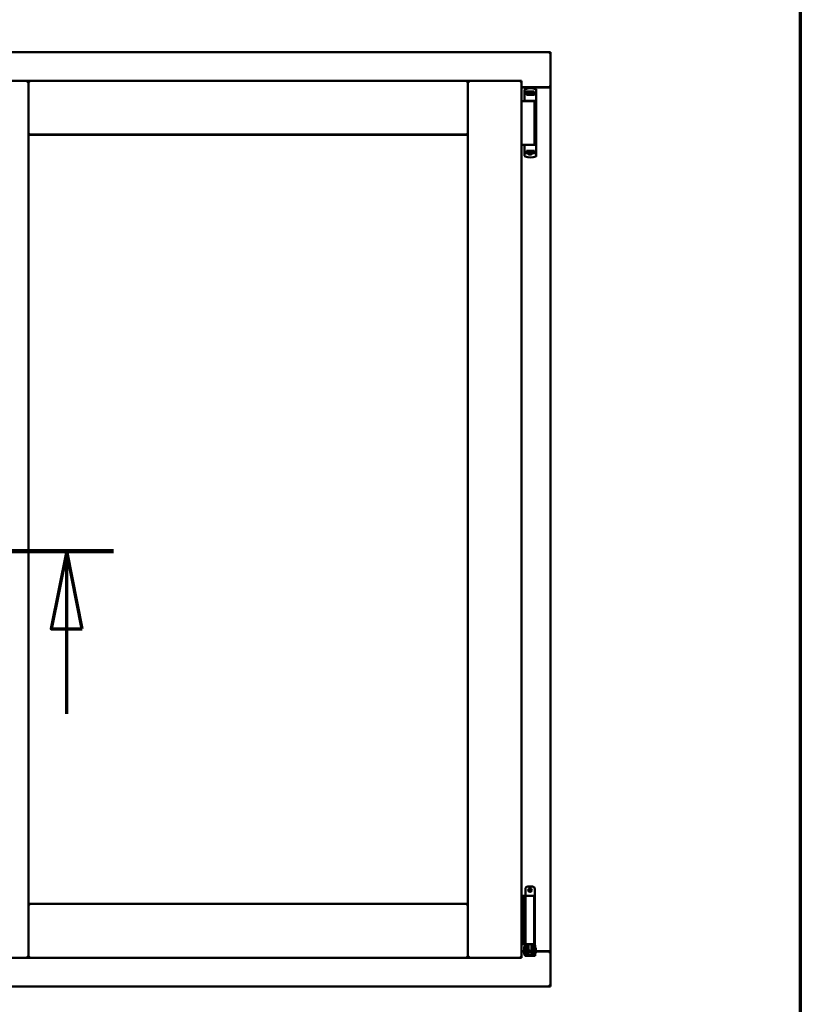
# Model space of a CAD drawing. Units: millimetres. Extents: x 13 to 821, y -287 to 287.
# Drawn here: x 589 to 614, y -88 to -57 of the extents above; entities that cross this region are included whole.
import ezdxf

# ---------------------------------------------------------------- set-up
doc = ezdxf.new("R2010")
doc.units = ezdxf.units.MM
doc.linetypes.add('CHAIN', pattern=[0.3543, 0.2362, -0.0295, 0.0591, -0.0295])
for name, color, linetype, lineweight in [('Border (ISO)', 8, 'Continuous', 70), ('Section Line (ISO)', 3, 'CHAIN', 70), ('Visible (ISO)', 7, 'Continuous', 50)]:
    doc.layers.add(name, color=color, linetype=linetype, lineweight=lineweight)

# ---------------------------------------------------------------- blocks, each defined once
blk = doc.blocks.new('Borders LEIAB A4 Border')
at = {"layer": 'Border (ISO)'}
blk.add_line((200, 287), (200, 10), dxfattribs=at)
blk = doc.blocks.new('2dTransSection7')
at = {"layer": 'Section Line (ISO)', "linetype": 'CHAIN', "ltscale": 9.421441}
blk.add_line((169.47, 223.279), (177.949, 223.279), dxfattribs=at)
at = {"layer": 'Section Line (ISO)', "linetype": 'Continuous', "lineweight": 140}
blk.add_line((169.47, 223.279), (177.949, 223.279), dxfattribs=at)
at = {"layer": 'Section Line (ISO)', "linetype": 'Continuous'}
for p, q in [((170.97, 223.279), (170.47, 220.779)), ((170.97, 220.779), (170.97, 223.279)), ((171.47, 220.779), (170.97, 223.279)), ((176.449, 223.279), (175.949, 220.779)), ((176.449, 220.779), (176.449, 223.279)), ((176.949, 220.779), (176.449, 223.279)), ((170.47, 220.779), (171.47, 220.779)), ((170.97, 218.058), (170.97, 220.779)), ((175.949, 220.779), (176.949, 220.779)), ((176.449, 218.058), (176.449, 220.779))]:
    blk.add_line(p, q, dxfattribs=at)
at = {"layer": 'Section Line (ISO)', "linetype": 'Continuous', "flags": 128}
for points in [[(171.47, 220.779), (170.97, 223.279), (170.47, 220.779), (171.47, 220.779)], [(176.949, 220.779), (176.449, 223.279), (175.949, 220.779), (176.949, 220.779)]]:
    blk.add_lwpolyline(points, dxfattribs=at)
at = {"layer": 'Section Line (ISO)'}
for points in [[(171.47, 220.779), (170.97, 223.279), (170.47, 220.779), (171.47, 220.779)], [(176.949, 220.779), (176.449, 223.279), (175.949, 220.779), (176.949, 220.779)]]:
    blk.add_solid(points, dxfattribs=at)

msp = doc.modelspace()

# ---------------------------------------------------------------- linework, layer by layer
at = {"layer": 'Visible (ISO)'}
for p, q in [((605.694, -57.701), (568.194, -57.701)), ((605.694, -57.701), (605.644, -57.751)), ((605.694, -57.701), (605.694, -58.826)), ((587.207, -58.626), (588.932, -58.626)), ((588.882, -58.676), (588.932, -58.626)), ((588.932, -60.351), (588.932, -58.626)), ((588.982, -58.676), (588.932, -58.626)), ((603.044, -58.626), (588.932, -58.626)), ((588.932, -58.626), (588.932, -86.776)), ((603.044, -58.626), (602.994, -58.676)), ((603.044, -60.351), (603.044, -58.626)), ((604.769, -58.626), (603.044, -58.626)), ((603.044, -58.626), (603.094, -58.676)), ((603.044, -86.776), (603.044, -58.626)), ((604.719, -58.676), (604.769, -58.626)), ((604.769, -86.776), (604.769, -58.626)), ((604.769, -58.826), (605.677, -58.826)), ((605.644, -58.838), (604.769, -58.838)), ((604.863, -58.914), (604.863, -59.258)), ((604.881, -58.891), (604.881, -58.89)), ((604.893, -58.996), (604.901, -58.996)), ((604.948, -58.968), (604.901, -58.968)), ((604.901, -58.996), (604.901, -58.968)), ((604.948, -58.996), (604.901, -58.996)), ((604.928, -59.071), (604.928, -59.016)), ((604.928, -59.071), (605.038, -59.071)), ((604.975, -59.041), (604.933, -59.041)), ((604.933, -59.041), (604.933, -59.071)), ((604.936, -59.046), (604.933, -59.046)), ((604.936, -59.071), (604.936, -59.046)), ((604.956, -59.046), (604.936, -59.046)), ((604.987, -58.968), (604.948, -58.968)), ((604.987, -58.996), (604.948, -58.996)), ((604.97, -59.046), (604.956, -59.046)), ((604.97, -59.046), (604.978, -59.046)), ((604.975, -58.996), (604.975, -59.041)), ((604.98, -59.038), (604.975, -59.038)), ((604.98, -59.062), (604.98, -59.001)), ((604.98, -59.001), (605.007, -59.001)), ((604.98, -59.062), (604.98, -59.07)), ((605.09, -58.968), (604.987, -58.968)), ((605.09, -58.996), (604.987, -58.996)), ((605.007, -59.001), (605.007, -59.038)), ((605.072, -59.001), (605.007, -59.001)), ((605.038, -59.071), (605.178, -59.071)), ((605.072, -59.038), (605.072, -59.001)), ((605.072, -59.001), (605.1, -59.001)), ((605.129, -58.968), (605.09, -58.968)), ((605.129, -58.996), (605.09, -58.996)), ((605.1, -59.001), (605.1, -59.062)), ((605.102, -59.038), (605.1, -59.038)), ((605.1, -59.07), (605.1, -59.062)), ((605.101, -59.046), (605.11, -59.046)), ((605.102, -59.041), (605.102, -58.996)), ((605.143, -59.041), (605.102, -59.041)), ((605.11, -59.046), (605.123, -59.046)), ((605.143, -59.046), (605.123, -59.046)), ((605.176, -58.968), (605.129, -58.968)), ((605.144, -58.996), (605.129, -58.996)), ((605.143, -59.071), (605.143, -59.041)), ((605.146, -58.996), (605.144, -58.996)), ((605.218, -58.996), (605.146, -58.996)), ((605.176, -58.996), (605.176, -58.968)), ((605.178, -59.016), (605.178, -59.071)), ((605.238, -58.916), (605.238, -58.971)), ((605.238, -58.971), (605.238, -59.016)), ((605.238, -59.016), (605.238, -60.931)), ((605.677, -58.826), (605.694, -58.826)), ((605.687, -58.826), (605.694, -58.826)), ((605.694, -86.576), (605.694, -58.826)), ((604.769, -59.276), (604.85, -59.276)), ((604.85, -59.276), (604.862, -59.276)), ((604.862, -59.276), (604.899, -59.276)), ((604.876, -59.271), (604.877, -59.271)), ((604.912, -59.271), (604.877, -59.271)), ((605.18, -59.276), (604.899, -59.276)), ((604.912, -59.271), (605.038, -59.271)), ((604.967, -59.276), (604.967, -59.271)), ((605.038, -59.271), (605.217, -59.271)), ((605.11, -59.276), (605.11, -59.271)), ((605.18, -60.676), (605.18, -59.276)), ((588.932, -60.351), (588.982, -60.301)), ((603.044, -60.351), (588.932, -60.351)), ((588.939, -60.358), (603.037, -60.358)), ((588.939, -85.043), (588.939, -60.358)), ((602.994, -60.301), (603.044, -60.351)), ((603.037, -60.358), (603.037, -85.043)), ((604.769, -60.676), (604.85, -60.676)), ((604.85, -60.676), (604.862, -60.676)), ((604.862, -60.676), (604.899, -60.676)), ((605.135, -60.676), (604.899, -60.676)), ((605.135, -60.676), (605.217, -60.676)), ((604.863, -61.032), (604.863, -60.688)), ((604.893, -60.951), (604.919, -60.951)), ((604.954, -60.951), (604.919, -60.951)), ((604.928, -60.876), (604.928, -60.931)), ((604.928, -60.876), (605.038, -60.876)), ((604.933, -60.906), (604.933, -60.876)), ((604.933, -60.901), (604.953, -60.901)), ((604.975, -60.906), (604.933, -60.906)), ((604.967, -60.901), (604.953, -60.901)), ((604.975, -60.951), (604.954, -60.951)), ((604.976, -60.901), (604.967, -60.901)), ((604.99, -60.984), (604.97, -60.951)), ((604.975, -60.951), (604.975, -60.906)), ((604.977, -60.909), (604.975, -60.912)), ((604.977, -60.921), (604.975, -60.921)), ((604.977, -60.945), (604.975, -60.945)), ((604.975, -60.976), (604.975, -60.958)), ((604.977, -60.876), (604.977, -60.885)), ((604.977, -60.946), (604.977, -60.885)), ((605.005, -60.946), (604.977, -60.946)), ((605.081, -60.988), (604.996, -60.988)), ((605.005, -60.908), (605.005, -60.946)), ((605.005, -60.946), (605.07, -60.946)), ((605.038, -60.876), (605.178, -60.876)), ((605.07, -60.946), (605.07, -60.908)), ((605.097, -60.946), (605.07, -60.946)), ((605.087, -60.984), (605.107, -60.951)), ((605.097, -60.885), (605.097, -60.876)), ((605.097, -60.885), (605.097, -60.946)), ((605.097, -60.906), (605.102, -60.912)), ((605.102, -60.921), (605.097, -60.921)), ((605.102, -60.945), (605.097, -60.945)), ((605.107, -60.901), (605.099, -60.901)), ((605.143, -60.906), (605.102, -60.906)), ((605.102, -60.906), (605.102, -60.951)), ((605.146, -60.951), (605.102, -60.951)), ((605.102, -60.958), (605.102, -60.976)), ((605.107, -60.901), (605.121, -60.901)), ((605.121, -60.901), (605.141, -60.901)), ((605.141, -60.876), (605.141, -60.901)), ((605.141, -60.901), (605.143, -60.901)), ((605.143, -60.876), (605.143, -60.906)), ((605.218, -60.951), (605.146, -60.951)), ((605.178, -60.931), (605.178, -60.876)), ((605.238, -60.976), (605.238, -60.931)), ((605.238, -61.03), (605.238, -60.976)), ((604.881, -61.056), (604.881, -61.056)), ((604.888, -84.569), (604.888, -84.794)), ((604.963, -84.494), (605.113, -84.494)), ((605.188, -84.569), (605.188, -86.344)), ((604.769, -84.794), (604.774, -84.794)), ((604.774, -84.794), (604.786, -84.794)), ((604.786, -84.794), (604.829, -84.794)), ((604.829, -84.794), (604.893, -84.794)), ((604.829, -86.344), (604.829, -84.794)), ((604.913, -84.794), (604.893, -84.794)), ((604.893, -86.344), (604.893, -84.794)), ((604.913, -84.794), (605.031, -84.794)), ((605.176, -84.794), (605.031, -84.794)), ((605.176, -86.344), (605.176, -84.794)), ((588.982, -85.101), (588.932, -85.051)), ((588.932, -85.051), (588.932, -86.776)), ((588.932, -85.051), (603.044, -85.051)), ((603.037, -85.043), (588.939, -85.043)), ((603.044, -85.051), (602.994, -85.101)), ((603.044, -85.051), (603.044, -86.776)), ((604.774, -86.344), (604.769, -86.344)), ((604.769, -86.563), (604.848, -86.563)), ((604.769, -86.576), (604.848, -86.576)), ((604.786, -86.344), (604.774, -86.344)), ((604.829, -86.344), (604.786, -86.344)), ((604.893, -86.344), (604.829, -86.344)), ((604.848, -86.437), (604.858, -86.419)), ((604.848, -86.437), (604.848, -86.652)), ((604.858, -86.419), (604.858, -86.669)), ((604.873, -86.419), (604.858, -86.419)), ((604.885, -86.354), (604.873, -86.394)), ((604.873, -86.394), (604.94, -86.394)), ((604.873, -86.583), (604.873, -86.394)), ((604.873, -86.583), (604.873, -86.664)), ((604.888, -86.344), (604.885, -86.354)), ((604.893, -86.344), (604.913, -86.344)), ((605.031, -86.344), (604.913, -86.344)), ((604.94, -86.583), (604.94, -86.394)), ((604.94, -86.394), (604.95, -86.394)), ((604.988, -86.444), (604.94, -86.444)), ((604.94, -86.583), (604.94, -86.664)), ((604.948, -86.344), (604.946, -86.354)), ((604.988, -86.393), (604.988, -86.369)), ((604.988, -86.393), (604.988, -86.494)), ((604.988, -86.594), (604.988, -86.494)), ((604.988, -86.595), (604.988, -86.594)), ((604.988, -86.595), (604.988, -86.692)), ((604.988, -86.595), (605.088, -86.595)), ((605.031, -86.344), (605.176, -86.344)), ((605.088, -86.369), (605.088, -86.393)), ((605.088, -86.494), (605.088, -86.393)), ((605.136, -86.444), (605.088, -86.444)), ((605.088, -86.494), (605.088, -86.594)), ((605.088, -86.594), (605.088, -86.595)), ((605.088, -86.692), (605.088, -86.595)), ((605.127, -86.394), (605.137, -86.394)), ((605.129, -86.344), (605.131, -86.354)), ((605.136, -86.444), (605.136, -86.644)), ((605.137, -86.462), (605.136, -86.462)), ((605.137, -86.394), (605.203, -86.394)), ((605.137, -86.583), (605.137, -86.394)), ((605.137, -86.583), (605.137, -86.664)), ((605.188, -86.344), (605.176, -86.344)), ((605.188, -86.344), (605.191, -86.354)), ((605.203, -86.394), (605.191, -86.354)), ((605.203, -86.583), (605.203, -86.394)), ((605.223, -86.462), (605.203, -86.462)), ((605.203, -86.583), (605.203, -86.664)), ((605.223, -86.462), (605.223, -86.627)), ((605.223, -86.563), (605.644, -86.563)), ((605.223, -86.576), (605.677, -86.576)), ((605.694, -86.576), (605.677, -86.576)), ((605.694, -86.576), (605.687, -86.576)), ((605.694, -87.701), (605.694, -86.576)), ((587.207, -86.776), (588.932, -86.776)), ((588.932, -86.776), (588.882, -86.726)), ((588.932, -86.776), (588.982, -86.726)), ((588.932, -86.776), (603.044, -86.776)), ((602.994, -86.726), (603.044, -86.776)), ((603.094, -86.726), (603.044, -86.776)), ((604.769, -86.776), (603.044, -86.776)), ((604.769, -86.776), (604.719, -86.726)), ((604.848, -86.652), (604.858, -86.669)), ((604.873, -86.669), (604.858, -86.669)), ((604.873, -86.664), (604.873, -86.719)), ((604.94, -86.719), (604.873, -86.719)), ((604.988, -86.644), (604.94, -86.644)), ((604.94, -86.719), (604.94, -86.664)), ((604.94, -86.719), (604.95, -86.719)), ((604.95, -86.719), (605.127, -86.719)), ((604.988, -86.692), (605.088, -86.692)), ((605.136, -86.644), (605.088, -86.644)), ((605.127, -86.719), (605.137, -86.719)), ((605.137, -86.627), (605.136, -86.627)), ((605.137, -86.664), (605.137, -86.719)), ((605.203, -86.719), (605.137, -86.719)), ((605.223, -86.627), (605.203, -86.627)), ((605.203, -86.719), (605.203, -86.664)), ((568.194, -87.701), (605.694, -87.701)), ((605.644, -87.651), (605.694, -87.701))]:
    msp.add_line(p, q, dxfattribs=at)
for radius in [0.0558, 0.0313]:
    msp.add_circle((605.038, -84.607), radius, dxfattribs=at)
for centre, radius, start, end in [((604.888, -58.914), 0.025, 110.0052, 180), ((605.051, -59.361), 0.5, 69.9948, 109.8641), ((605.644, -58.788), 0.05, 270, 311.4096), ((604.876, -59.258), 0.0125, 180, 270), ((604.876, -59.296), 0.025, 53.1301, 90), ((604.876, -60.688), 0.0125, 90, 180), ((604.996, -60.981), 0.0075, 210, 270), ((605.081, -60.981), 0.0075, 270, 330), ((604.888, -61.032), 0.025, 180, 249.9948), ((605.051, -60.586), 0.5, 250.1359, 290.0052), ((604.963, -84.569), 0.075, 90, 180), ((605.113, -84.569), 0.075, 0, 90), ((605.644, -86.613), 0.05, 48.5904, 90)]:
    msp.add_arc(centre, radius, start, end, dxfattribs=at)
for centre, major_axis, ratio, start_param, end_param in [((604.918, -59.038), (0.0893, 0), 0.36397, 5.477071, 6.283185), ((605.161, -59.038), (0.0893, 0), 0.36397, 3.141593, 3.947707), ((604.915, -60.908), (-0.0893, 0), 0.36397, 3.141593, 3.947707), ((605.159, -60.908), (-0.0893, 0), 0.36397, 5.477071, 6.283185), ((605.038, -87.381), (0, -0.837), 0.176327, 2.795757, 3.487428)]:
    msp.add_ellipse(centre, major_axis=major_axis, ratio=ratio, start_param=start_param, end_param=end_param, dxfattribs=at)
for points in [[(604.88, -58.891), (604.88, -58.891), (604.88, -58.891), (604.881, -58.891)], [(605.238, -59.283), (605.238, -59.283), (605.238, -59.283), (605.238, -59.283)], [(605.238, -60.663), (605.238, -60.663), (605.238, -60.663), (605.238, -60.663)], [(604.88, -61.055), (604.88, -61.055), (604.88, -61.056), (604.881, -61.056)]]:
    msp.add_open_spline(points, degree=3, dxfattribs=at)
for points, knots in [([(604.954, -58.996), (604.951, -58.996), (604.946, -58.996), (604.94, -58.999), (604.936, -59), (604.932, -59.004), (604.93, -59.006), (604.928, -59.011), (604.928, -59.013), (604.928, -59.016)], [-0.1403958, -0.1403958, -0.1403958, -0.1403958, -0.0944714, -0.0944714, -0.057706, -0.057706, -0.0270262, -0.0270262, 0, 0, 0, 0]), ([(604.978, -59.046), (604.979, -59.046), (604.979, -59.046), (604.979, -59.045), (604.979, -59.045), (604.98, -59.045), (604.98, -59.044), (604.98, -59.044), (604.98, -59.044), (604.98, -59.044)], [0.21719026, 0.21719026, 0.21719026, 0.21719026, 0.2213904, 0.2213904, 0.22999342, 0.22999342, 0.23813282, 0.23813282, 0.23885104, 0.23885104, 0.23885104, 0.23885104]), ([(604.98, -59.07), (604.98, -59.07), (604.979, -59.071), (604.979, -59.071), (604.979, -59.071), (604.978, -59.071)], [-0.18266481, -0.18266481, -0.18266481, -0.18266481, -0.16758445, -0.16758445, -0.16255376, -0.16255376, -0.16255376, -0.16255376]), ([(605.1, -59.044), (605.1, -59.044), (605.1, -59.044), (605.1, -59.044), (605.1, -59.045), (605.1, -59.045), (605.1, -59.045), (605.101, -59.046), (605.101, -59.046), (605.101, -59.046)], [0.11164213, 0.11164213, 0.11164213, 0.11164213, 0.11236036, 0.11236036, 0.12049975, 0.12049975, 0.12910278, 0.12910278, 0.13330291, 0.13330291, 0.13330291, 0.13330291]), ([(605.101, -59.071), (605.101, -59.071), (605.101, -59.071), (605.1, -59.071), (605.1, -59.07), (605.1, -59.07)], [-0.0819215, -0.0819215, -0.0819215, -0.0819215, -0.07689081, -0.07689081, -0.06181045, -0.06181045, -0.06181045, -0.06181045]), ([(605.178, -59.016), (605.178, -59.014), (605.177, -59.011), (605.175, -59.007), (605.173, -59.004), (605.168, -59.001), (605.164, -58.999), (605.156, -58.996), (605.151, -58.996), (605.146, -58.996)], [-0.6804013, -0.6804013, -0.6804013, -0.6804013, -0.6548697, -0.6548697, -0.6233009, -0.6233009, -0.581409, -0.581409, -0.5234887, -0.5234887, -0.5234887, -0.5234887]), ([(605.238, -59.016), (605.238, -59.013), (605.238, -59.01), (605.236, -59.006), (605.234, -59.003), (605.231, -59), (605.228, -58.998), (605.224, -58.996), (605.221, -58.996), (605.218, -58.996)], [0, 0, 0, 0, 0.000312678, 0.000312678, 0.000625357, 0.000625357, 0.000938035, 0.000938035, 0.001250713, 0.001250713, 0.001250713, 0.001250713]), ([(605.238, -58.914), (605.238, -58.912), (605.238, -58.909), (605.237, -58.907), (605.237, -58.906), (605.237, -58.906), (605.237, -58.906), (605.236, -58.904), (605.235, -58.902), (605.234, -58.9), (605.234, -58.9), (605.233, -58.899), (605.233, -58.899), (605.232, -58.897), (605.23, -58.896), (605.229, -58.894), (605.228, -58.894), (605.228, -58.894), (605.228, -58.894), (605.226, -58.893), (605.224, -58.892), (605.222, -58.891)], [0, 0, 0, 0, 0.000307476, 0.000307476, 0.000307476, 0.000347438, 0.000347438, 0.000347438, 0.000614952, 0.000614952, 0.000614952, 0.000660914, 0.000660914, 0.000660914, 0.000922428, 0.000922428, 0.000922428, 0.000950369, 0.000950369, 0.000950369, 0.001229904, 0.001229904, 0.001229904, 0.001229904]), ([(605.687, -58.826), (605.686, -58.826), (605.683, -58.825), (605.678, -58.823), (605.675, -58.821), (605.668, -58.817), (605.663, -58.814), (605.654, -58.807), (605.649, -58.804), (605.644, -58.801)], [0.5344454, 0.5344454, 0.5344454, 0.5344454, 0.5797861, 0.5797861, 0.6251268, 0.6251268, 0.6916556, 0.6916556, 0.7581844, 0.7581844, 0.7581844, 0.7581844]), ([(604.954, -60.951), (604.951, -60.951), (604.946, -60.95), (604.94, -60.948), (604.936, -60.946), (604.932, -60.942), (604.93, -60.94), (604.928, -60.936), (604.928, -60.933), (604.928, -60.931)], [0.4551842, 0.4551842, 0.4551842, 0.4551842, 0.5011085, 0.5011085, 0.5378739, 0.5378739, 0.5685538, 0.5685538, 0.59558, 0.59558, 0.59558, 0.59558]), ([(604.976, -60.876), (604.976, -60.876), (604.976, -60.876), (604.977, -60.876), (604.977, -60.876), (604.977, -60.876)], [-0.0819215, -0.0819215, -0.0819215, -0.0819215, -0.07689081, -0.07689081, -0.06181045, -0.06181045, -0.06181045, -0.06181045]), ([(604.977, -60.903), (604.977, -60.903), (604.977, -60.902), (604.977, -60.902), (604.977, -60.902), (604.977, -60.901), (604.977, -60.901), (604.976, -60.901), (604.976, -60.901), (604.976, -60.901)], [0.11164213, 0.11164213, 0.11164213, 0.11164213, 0.11236036, 0.11236036, 0.12049975, 0.12049975, 0.12910278, 0.12910278, 0.13330291, 0.13330291, 0.13330291, 0.13330291]), ([(605.002, -60.949), (605.001, -60.948), (605, -60.948), (604.998, -60.946), (604.997, -60.946), (604.996, -60.946), (604.996, -60.946), (604.996, -60.946)], [-0.16466057, -0.16466057, -0.16466057, -0.16466057, -0.14910737, -0.14910737, -0.13904724, -0.13904724, -0.1366174, -0.1366174, -0.1366174, -0.1366174]), ([(605.081, -60.946), (605.081, -60.946), (605.08, -60.946), (605.079, -60.946), (605.079, -60.946), (605.077, -60.948), (605.076, -60.948), (605.075, -60.949)], [-0.12135682, -0.12135682, -0.12135682, -0.12135682, -0.11892698, -0.11892698, -0.10886685, -0.10886685, -0.09331365, -0.09331365, -0.09331365, -0.09331365]), ([(605.097, -60.876), (605.097, -60.876), (605.097, -60.876), (605.098, -60.876), (605.098, -60.876), (605.099, -60.876)], [-0.18266481, -0.18266481, -0.18266481, -0.18266481, -0.16758445, -0.16758445, -0.16255376, -0.16255376, -0.16255376, -0.16255376]), ([(605.099, -60.901), (605.098, -60.901), (605.098, -60.901), (605.098, -60.901), (605.097, -60.901), (605.097, -60.902), (605.097, -60.902), (605.097, -60.902), (605.097, -60.903), (605.097, -60.903)], [0.21719026, 0.21719026, 0.21719026, 0.21719026, 0.2213904, 0.2213904, 0.22999342, 0.22999342, 0.23813282, 0.23813282, 0.23885104, 0.23885104, 0.23885104, 0.23885104]), ([(605.178, -60.931), (605.178, -60.933), (605.177, -60.935), (605.175, -60.939), (605.173, -60.942), (605.168, -60.946), (605.164, -60.947), (605.156, -60.95), (605.151, -60.951), (605.146, -60.951)], [0, 0, 0, 0, 0.0255316, 0.0255316, 0.0571004, 0.0571004, 0.0989923, 0.0989923, 0.1569126, 0.1569126, 0.1569126, 0.1569126]), ([(605.238, -60.931), (605.238, -60.933), (605.238, -60.936), (605.236, -60.941), (605.234, -60.943), (605.231, -60.947), (605.228, -60.948), (605.224, -60.95), (605.221, -60.951), (605.218, -60.951)], [0, 0, 0, 0, 0.000312678, 0.000312678, 0.000625357, 0.000625357, 0.000938035, 0.000938035, 0.001250713, 0.001250713, 0.001250713, 0.001250713]), ([(605.238, -61.032), (605.238, -61.035), (605.238, -61.037), (605.237, -61.04), (605.237, -61.04), (605.237, -61.04), (605.237, -61.041), (605.236, -61.043), (605.235, -61.045), (605.234, -61.046), (605.234, -61.047), (605.233, -61.047), (605.233, -61.047), (605.232, -61.049), (605.23, -61.051), (605.229, -61.052), (605.228, -61.052), (605.228, -61.052), (605.228, -61.052), (605.226, -61.054), (605.224, -61.055), (605.222, -61.055)], [0, 0, 0, 0, 0.000307476, 0.000307476, 0.000307476, 0.000347438, 0.000347438, 0.000347438, 0.000614952, 0.000614952, 0.000614952, 0.000660914, 0.000660914, 0.000660914, 0.000922428, 0.000922428, 0.000922428, 0.000950369, 0.000950369, 0.000950369, 0.001229904, 0.001229904, 0.001229904, 0.001229904]), ([(604.94, -86.394), (604.94, -86.394), (604.94, -86.394), (604.94, -86.393), (604.939, -86.392), (604.939, -86.389), (604.939, -86.386), (604.939, -86.379), (604.94, -86.375), (604.942, -86.366), (604.944, -86.362), (604.945, -86.358), (604.946, -86.356), (604.946, -86.354)], [0.000001, 0.000001, 0.000001, 0.000001, 0.0359954, 0.0359954, 0.0718987, 0.0718987, 0.1388215, 0.1388215, 0.2043528, 0.2043528, 0.2656296, 0.2656296, 0.3061346, 0.3061346, 0.3061346, 0.3061346]), ([(604.963, -86.344), (604.965, -86.344), (604.966, -86.344), (604.97, -86.345), (604.974, -86.346), (604.98, -86.35), (604.982, -86.352), (604.986, -86.358), (604.987, -86.362), (604.988, -86.367), (604.988, -86.368), (604.988, -86.369)], [0.862925, 0.862925, 0.862925, 0.862925, 0.8983308, 0.8983308, 0.9895286, 0.9895286, 1.0708729, 1.0708729, 1.1561904, 1.1561904, 1.1868068, 1.1868068, 1.1868068, 1.1868068]), ([(605.088, -86.369), (605.088, -86.368), (605.089, -86.367), (605.089, -86.361), (605.091, -86.358), (605.095, -86.352), (605.097, -86.35), (605.103, -86.346), (605.106, -86.345), (605.111, -86.344), (605.112, -86.344), (605.113, -86.344)], [0.7531039, 0.7531039, 0.7531039, 0.7531039, 0.7731622, 0.7731622, 0.8256741, 0.8256741, 0.8759962, 0.8759962, 0.9319956, 0.9319956, 0.9533366, 0.9533366, 0.9533366, 0.9533366]), ([(605.131, -86.354), (605.131, -86.356), (605.131, -86.358), (605.133, -86.362), (605.134, -86.366), (605.137, -86.375), (605.138, -86.379), (605.138, -86.386), (605.138, -86.389), (605.137, -86.392), (605.137, -86.393), (605.137, -86.394), (605.137, -86.394), (605.137, -86.394)], [-0.3061346, -0.3061346, -0.3061346, -0.3061346, -0.2656296, -0.2656296, -0.2043528, -0.2043528, -0.1388215, -0.1388215, -0.0718987, -0.0718987, -0.0359954, -0.0359954, -0.000001, -0.000001, -0.000001, -0.000001]), ([(605.644, -86.601), (605.649, -86.597), (605.654, -86.594), (605.663, -86.587), (605.668, -86.584), (605.675, -86.58), (605.678, -86.579), (605.683, -86.576), (605.686, -86.576), (605.687, -86.576)], [0, 0, 0, 0, 0.0665288, 0.0665288, 0.1330576, 0.1330576, 0.1783983, 0.1783983, 0.223739, 0.223739, 0.223739, 0.223739])]:
    msp.add_open_spline(points, degree=3, knots=knots, dxfattribs=at)
msp.add_rational_spline([(605.002, -60.949), (605.038, -60.982), (605.075, -60.949)], [1.31014497321, 1.53921826813, 1.31014497321], degree=2, dxfattribs=at)

# ---------------------------------------------------------------- block references
msp.add_blockref('Borders LEIAB A4 Border', (413.715, -297))
at = {"layer": 'Section Line (ISO)'}
msp.add_blockref('2dTransSection7', (413.715, -297), dxfattribs=at)

doc.saveas('drawing.dxf')
